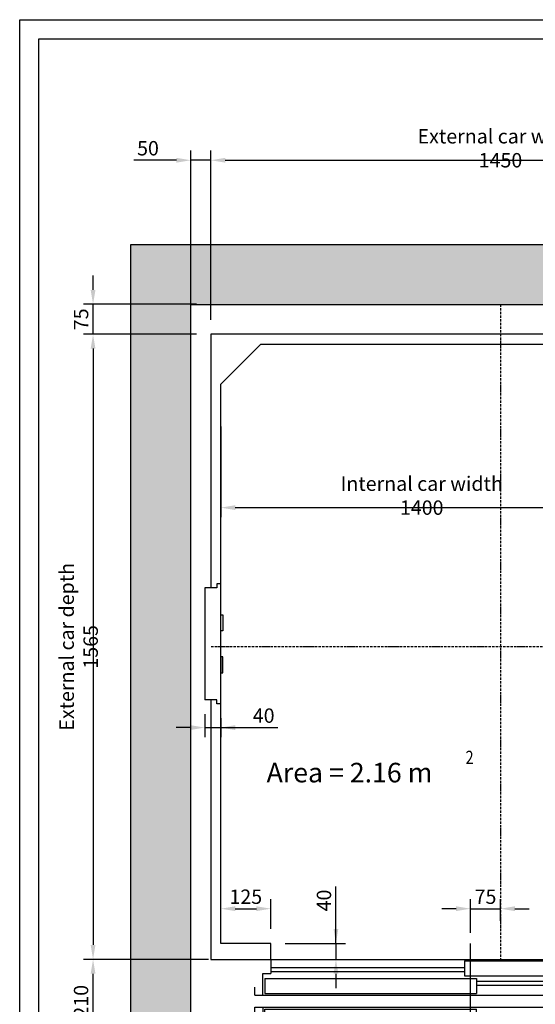
# Model space of a CAD drawing. Units: inches. Extents: x 60105 to 109011, y 3741 to 71530.
# Drawn here: x 92859 to 94149, y 32659 to 35124 of the extents above; entities that cross this region are included whole.
import ezdxf

# ---------------------------------------------------------------- set-up
doc = ezdxf.new("R2010")
doc.units = ezdxf.units.IN
doc.header["$MEASUREMENT"] = 0
doc.linetypes.add('ACAD_ISO10W100', pattern=[18.5, 12, -3, 0.5, -3])
doc.linetypes.add('CONTINUA', pattern=[0])
for name, color, linetype in [('ASSI', 3, 'ACAD_ISO10W100'), ('CABINA', 7, 'Continuous'), ('CAMPITURE', 1, 'Continuous'), ('CARTIGLIO', 7, 'CONTINUA'), ('MURO', 7, 'Continuous'), ('PORTE', 2, 'Continuous'), ('QUOTE', 1, 'Continuous'), ('STAFFE', 3, 'Continuous'), ('TABELLA-GIALLO', 2, 'Continuous'), ('TELAI', 3, 'Continuous')]:
    doc.layers.add(name, color=color, linetype=linetype)
doc.styles.add('QUOTE', font='romans.shx', dxfattribs={"width": 0.8})
doc.styles.add('TABELLA', font='verdana.TTF')
doc.dimstyles.new('GMV', dxfattribs={"dimscale": 12, "dimtxt": 3, "dimasz": 3, "dimexe": 2, "dimexo": 3, "dimgap": 1, "dimtad": 1, "dimdec": 1, "dimdsep": 46, "dimtxsty": 'QUOTE', "dimcen": 0, "dimclrt": 2, "dimadec": 0, "dimazin": 0, "dimtfac": 1, "dimtdec": 1, "dimtmove": 0, "dimatfit": 3, "dimfxl": 1, "dimtvp": 1, "dimtolj": 1, "dimarcsym": 0})
doc.dimstyles.new('GMV2', dxfattribs={"dimscale": 12, "dimtxt": 3, "dimasz": 3, "dimexe": 2, "dimexo": 3, "dimgap": 1, "dimtad": 1, "dimdec": 1, "dimlfac": 2, "dimdsep": 46, "dimtxsty": 'QUOTE', "dimcen": 0, "dimclrt": 2, "dimadec": 0, "dimazin": 0, "dimtfac": 1, "dimtdec": 1, "dimtmove": 0, "dimatfit": 3, "dimfxl": 1, "dimtvp": 1, "dimtolj": 1, "dimarcsym": 0})

# ---------------------------------------------------------------- blocks, each defined once
blk = doc.blocks.new('z')
at = {"layer": 'CAMPITURE'}
for p, q in [((32141.6, 12869.4), (32191.6, 12869.4)), ((32141.6, 12869.4), (32153.7, 12851.1)), ((32191.6, 12869.4), (32191.6, 12831.4)), ((30661.6, 12853), (31146.6, 12853)), ((31676.6, 12853), (32171.6, 12853)), ((32153.7, 12851.1), (32147.7, 12839.1)), ((30661.6, 12843), (31146.6, 12843)), ((31676.6, 12843), (32171.6, 12843)), ((32141.6, 12825.3), (32191.6, 12825.3)), ((32141.6, 12825.3), (32153.7, 12807)), ((32147.7, 12839.1), (32147.7, 12831.4)), ((32147.7, 12831.4), (32191.6, 12831.4)), ((32191.6, 12825.3), (32191.6, 12787.3)), ((31176.6, 12818), (32171.6, 12818)), ((31176.6, 12808), (32171.6, 12808)), ((32153.7, 12807), (32147.7, 12795)), ((32147.7, 12795), (32147.7, 12787.3)), ((32147.7, 12787.3), (32191.6, 12787.3)), ((32141.6, 12748.7), (32191.6, 12748.7)), ((32141.6, 12748.7), (32153.7, 12730.4)), ((32191.6, 12710.7), (32191.6, 12748.7)), ((31176.6, 12728), (32171.6, 12728)), ((32153.7, 12730.4), (32147.7, 12718.4)), ((31176.6, 12718), (32171.6, 12718)), ((32141.6, 12704.6), (32191.6, 12704.6)), ((32141.6, 12704.6), (32153.7, 12686.2)), ((32147.7, 12718.4), (32147.7, 12710.7)), ((32147.7, 12710.7), (32191.6, 12710.7)), ((32191.6, 12666.6), (32191.6, 12704.6)), ((30661.6, 12693), (31146.6, 12693)), ((30661.6, 12683), (31146.6, 12683)), ((31676.6, 12693), (32171.6, 12693)), ((31676.6, 12683), (32171.6, 12683)), ((32153.7, 12686.2), (32147.7, 12674.3)), ((32147.7, 12674.3), (32147.7, 12666.6)), ((32147.7, 12666.6), (32191.6, 12666.6))]:
    blk.add_line(p, q, dxfattribs=at)
at = {"layer": 'PORTE'}
for p, q in [((30661.6, 12873), (32171.6, 12873)), ((30661.6, 12873), (30661.6, 12838)), ((31146.6, 12869.4), (31676.6, 12869.4)), ((31146.6, 12869.4), (31146.6, 12831.4)), ((31676.6, 12869.4), (31676.6, 12831.4)), ((32171.6, 12873), (32171.6, 12869.4)), ((30641.6, 12838), (30661.6, 12838)), ((30641.6, 12783), (30641.6, 12838)), ((30646.6, 12825.3), (31176.6, 12825.3)), ((30646.6, 12825.3), (30646.6, 12787.3)), ((31146.6, 12831.4), (31676.6, 12831.4)), ((31176.6, 12825.3), (31176.6, 12787.3)), ((32171.6, 12831.4), (32171.6, 12825.3)), ((30621.6, 12783), (30621.6, 12803)), ((30621.6, 12783), (30641.6, 12783)), ((30641.6, 12783), (32171.6, 12783)), ((30646.6, 12787.3), (31176.6, 12787.3)), ((32171.6, 12787.3), (32171.6, 12783)), ((30621.6, 12753), (30641.6, 12753)), ((30621.6, 12733), (30621.6, 12753)), ((30641.6, 12753), (32171.6, 12753)), ((30641.6, 12753), (30641.6, 12698)), ((30646.6, 12748.7), (31176.6, 12748.7)), ((30646.6, 12710.7), (30646.6, 12748.7)), ((31176.6, 12710.7), (31176.6, 12748.7)), ((32171.6, 12753), (32171.6, 12748.7)), ((30641.6, 12698), (30661.6, 12698)), ((30646.6, 12710.7), (31176.6, 12710.7)), ((30661.6, 12698), (30661.6, 12663)), ((31146.6, 12704.6), (31676.6, 12704.6)), ((31146.6, 12666.6), (31146.6, 12704.6)), ((31676.6, 12666.6), (31676.6, 12704.6)), ((32171.6, 12710.7), (32171.6, 12704.6)), ((30661.6, 12663), (32171.6, 12663)), ((31146.6, 12666.6), (31676.6, 12666.6)), ((32171.6, 12666.6), (32171.6, 12663))]:
    blk.add_line(p, q, dxfattribs=at)
blk.add_point((32171.6, 12663), dxfattribs=at)
at = {"layer": 'TELAI'}
for p, q in [((30541.6, 12663), (30621.6, 12733)), ((30541.6, 12603), (30541.6, 12663)), ((30661.6, 12663), (30661.6, 12603)), ((31661.6, 12663), (31661.6, 12603)), ((31661.6, 12663), (31661.6, 12603)), ((31781.6, 12603), (31781.6, 12663)), ((30541.6, 12603), (30661.6, 12603)), ((31661.6, 12603), (31781.6, 12603)), ((31661.6, 12603), (31781.6, 12603))]:
    blk.add_line(p, q, dxfattribs=at)
blk = doc.blocks.new('dsgdsgdsg')
at = {"layer": 'STAFFE', "color": 3}
blk.add_line((31161.6, 12603), (31161.6, 12913.1), dxfattribs=at)
at = {"layer": 'QUOTE'}
blk.add_blockref('z', (0, 0), dxfattribs=at)
blk = doc.blocks.new('*D6105')
at = {"layer": 'Defpoints', "color": 0}
for p in [(94787.2, 34772.4), (93337.2, 34336.6), (94787.2, 34336.6)]:
    blk.add_point(p, dxfattribs=at)
at = {"layer": 'QUOTE', "color": 0, "linetype": 'ByBlock', "lineweight": -2}
for p, q in [((93337.2, 34372.6), (93337.2, 34796.4)), ((94787.2, 34372.6), (94787.2, 34796.4)), ((93373.2, 34772.4), (94751.2, 34772.4))]:
    blk.add_line(p, q, dxfattribs=at)
at = {"layer": 'QUOTE', "color": 0}
for points in [[(93373.2, 34778.4), (93373.2, 34766.4), (93337.2, 34772.4)], [(94751.2, 34766.4), (94751.2, 34778.4), (94787.2, 34772.4)]]:
    blk.add_solid(points, dxfattribs=at)
at = {"layer": 'QUOTE', "color": 2, "insert": (94062.2, 34802.4), "char_height": 36, "attachment_point": 5, "style": 'QUOTE'}
blk.add_mtext('External car width \\A1;1450', dxfattribs=at)
blk = doc.blocks.new('*D6104')
at = {"layer": 'CAMPITURE', "color": 0, "lineweight": -2}
for p, q in [((93362.2, 34105.8), (93362.2, 33878.6)), ((94762.2, 33902.6), (94762.2, 33926.6)), ((93398.2, 33902.6), (94726.2, 33902.6))]:
    blk.add_line(p, q, dxfattribs=at)
at = {"layer": 'CAMPITURE', "color": 0}
for points in [[(93398.2, 33908.6), (93398.2, 33896.6), (93362.2, 33902.6)], [(94726.2, 33896.6), (94726.2, 33908.6), (94762.2, 33902.6)]]:
    blk.add_solid(points, dxfattribs=at)
at = {"layer": 'Defpoints', "color": 0}
for p in [(93362.2, 34141.8), (94762.2, 33902.6), (94762.2, 33866.6)]:
    blk.add_point(p, dxfattribs=at)
at = {"layer": 'CAMPITURE', "color": 2, "insert": (93865.1, 33932.6), "char_height": 36, "attachment_point": 5, "style": 'QUOTE'}
blk.add_mtext('Internal car width \\A1;1400', dxfattribs=at)
blk = doc.blocks.new('*D6103')
at = {"layer": 'Defpoints', "color": 0}
for p in [(93337.2, 34336.6), (93042.4, 32771.6), (93337.2, 32771.6)]:
    blk.add_point(p, dxfattribs=at)
at = {"layer": 'QUOTE', "color": 0, "linetype": 'ByBlock', "lineweight": -2}
for p, q in [((93301.2, 34336.6), (93018.4, 34336.6)), ((93042.4, 34300.6), (93042.4, 32807.6)), ((93301.2, 32771.6), (93018.4, 32771.6))]:
    blk.add_line(p, q, dxfattribs=at)
at = {"layer": 'QUOTE', "color": 0}
for points in [[(93048.4, 34300.6), (93036.4, 34300.6), (93042.4, 34336.6)], [(93036.4, 32807.6), (93048.4, 32807.6), (93042.4, 32771.6)]]:
    blk.add_solid(points, dxfattribs=at)
at = {"layer": 'QUOTE', "color": 2, "insert": (93006.4, 33554.1), "char_height": 36, "attachment_point": 5, "rotation": 90, "style": 'QUOTE'}
blk.add_mtext('External car depth \\A1;1565', dxfattribs=at)
blk = doc.blocks.new('A$C4FC428D3')
at = {"layer": 'CABINA'}
for p, q in [((0, 144.8), (5, 144.8)), ((0, 104.8), (0, 144.8)), ((5, 144.8), (5, 104.8)), ((5, 104.8), (0, 104.8)), ((5, 40), (0, 40)), ((0, 40), (0, 0)), ((5, 0), (5, 40)), ((0, 0), (5, 0))]:
    blk.add_line(p, q, dxfattribs=at)
blk = doc.blocks.new('*D6102')
at = {"layer": 'Defpoints', "color": 0}
for p in [(93042.4, 32771.6), (93367.2, 32771.6), (93347.2, 32561.6)]:
    blk.add_point(p, dxfattribs=at)
at = {"layer": 'QUOTE', "color": 0, "linetype": 'ByBlock', "lineweight": -2}
for p, q in [((93331.2, 32771.6), (93018.4, 32771.6)), ((93042.4, 32597.6), (93042.4, 32735.6)), ((93311.2, 32561.6), (93018.4, 32561.6))]:
    blk.add_line(p, q, dxfattribs=at)
at = {"layer": 'QUOTE', "color": 0}
for points in [[(93048.4, 32735.6), (93036.4, 32735.6), (93042.4, 32771.6)], [(93036.4, 32597.6), (93048.4, 32597.6), (93042.4, 32561.6)]]:
    blk.add_solid(points, dxfattribs=at)
at = {"layer": 'QUOTE', "color": 2, "insert": (93012.4, 32666.6), "char_height": 36, "attachment_point": 5, "rotation": 90, "style": 'QUOTE'}
blk.add_mtext('\\A1;210', dxfattribs=at)
blk = doc.blocks.new('*D6100')
at = {"layer": 'Defpoints', "color": 0}
for p in [(93322.2, 33421.6), (93362.2, 33411.6), (93362.2, 33351.8)]:
    blk.add_point(p, dxfattribs=at)
at = {"layer": 'QUOTE', "color": 0, "linetype": 'ByBlock', "lineweight": -2}
for p, q in [((93322.2, 33385.6), (93322.2, 33327.8)), ((93362.2, 33375.6), (93362.2, 33327.8)), ((93286.2, 33351.8), (93250.2, 33351.8)), ((93322.2, 33351.8), (93362.2, 33351.8)), ((93362.2, 33351.8), (93504.8, 33351.8)), ((93398.2, 33351.8), (93434.2, 33351.8))]:
    blk.add_line(p, q, dxfattribs=at)
at = {"layer": 'QUOTE', "color": 0}
for points in [[(93286.2, 33345.8), (93286.2, 33357.8), (93322.2, 33351.8)], [(93398.2, 33357.8), (93398.2, 33345.8), (93362.2, 33351.8)]]:
    blk.add_solid(points, dxfattribs=at)
at = {"layer": 'QUOTE', "color": 2, "insert": (93469.5, 33381.8), "char_height": 36, "attachment_point": 5, "style": 'QUOTE'}
blk.add_mtext('\\A1;40', dxfattribs=at)
blk = doc.blocks.new('*D6099')
at = {"layer": 'Defpoints', "color": 0}
for p in [(93487.2, 32898.4), (93362.2, 32811.6), (93487.2, 32811.6)]:
    blk.add_point(p, dxfattribs=at)
at = {"layer": 'QUOTE', "color": 0, "linetype": 'ByBlock', "lineweight": -2}
for p, q in [((93362.2, 32847.6), (93362.2, 32922.4)), ((93487.2, 32847.6), (93487.2, 32922.4)), ((93398.2, 32898.4), (93451.2, 32898.4))]:
    blk.add_line(p, q, dxfattribs=at)
at = {"layer": 'QUOTE', "color": 0}
for points in [[(93398.2, 32904.4), (93398.2, 32892.4), (93362.2, 32898.4)], [(93451.2, 32892.4), (93451.2, 32904.4), (93487.2, 32898.4)]]:
    blk.add_solid(points, dxfattribs=at)
at = {"layer": 'QUOTE', "color": 2, "insert": (93424.7, 32928.4), "char_height": 36, "attachment_point": 5, "style": 'QUOTE'}
blk.add_mtext('\\A1;125', dxfattribs=at)
blk = doc.blocks.new('*D6098')
at = {"layer": 'Defpoints', "color": 0}
for p in [(93487.2, 32811.6), (93487.2, 32771.6), (93650.4, 32771.6)]:
    blk.add_point(p, dxfattribs=at)
at = {"layer": 'QUOTE', "color": 0, "linetype": 'ByBlock', "lineweight": -2}
for p, q in [((93650.4, 32811.6), (93650.4, 32954.2)), ((93650.4, 32847.6), (93650.4, 32883.6)), ((93523.2, 32811.6), (93674.4, 32811.6)), ((93650.4, 32811.6), (93650.4, 32771.6)), ((93523.2, 32771.6), (93674.4, 32771.6)), ((93650.4, 32735.6), (93650.4, 32699.6))]:
    blk.add_line(p, q, dxfattribs=at)
at = {"layer": 'QUOTE', "color": 0}
for points in [[(93644.4, 32847.6), (93656.4, 32847.6), (93650.4, 32811.6)], [(93656.4, 32735.6), (93644.4, 32735.6), (93650.4, 32771.6)]]:
    blk.add_solid(points, dxfattribs=at)
at = {"layer": 'QUOTE', "color": 2, "insert": (93620.4, 32918.9), "char_height": 36, "attachment_point": 5, "rotation": 90, "style": 'QUOTE'}
blk.add_mtext('\\A1;40', dxfattribs=at)
blk = doc.blocks.new('*D6097')
at = {"layer": 'Defpoints', "color": 0}
for p in [(93042.4, 34411.6), (93337.2, 34411.6), (93337.2, 34336.6)]:
    blk.add_point(p, dxfattribs=at)
at = {"layer": 'QUOTE', "color": 0, "linetype": 'ByBlock', "lineweight": -2}
for p, q in [((93042.4, 34447.6), (93042.4, 34483.6)), ((93301.2, 34411.6), (93018.4, 34411.6)), ((93042.4, 34336.6), (93042.4, 34411.6)), ((93301.2, 34336.6), (93018.4, 34336.6)), ((93042.4, 34300.6), (93042.4, 34264.6))]:
    blk.add_line(p, q, dxfattribs=at)
at = {"layer": 'QUOTE', "color": 0}
for points in [[(93036.4, 34447.6), (93048.4, 34447.6), (93042.4, 34411.6)], [(93048.4, 34300.6), (93036.4, 34300.6), (93042.4, 34336.6)]]:
    blk.add_solid(points, dxfattribs=at)
at = {"layer": 'QUOTE', "color": 2, "insert": (93012.4, 34374.1), "char_height": 36, "attachment_point": 5, "rotation": 90, "style": 'QUOTE'}
blk.add_mtext('\\A1;75', dxfattribs=at)
blk = doc.blocks.new('*D6096')
at = {"layer": 'Defpoints', "color": 0}
for p in [(93287.2, 34772.4), (93287.2, 34336.6), (93337.2, 34336.6)]:
    blk.add_point(p, dxfattribs=at)
at = {"layer": 'QUOTE', "color": 0, "linetype": 'ByBlock', "lineweight": -2}
for p, q in [((93287.2, 34372.6), (93287.2, 34796.4)), ((93337.2, 34372.6), (93337.2, 34796.4)), ((93251.2, 34772.4), (93144.6, 34772.4)), ((93337.2, 34772.4), (93287.2, 34772.4)), ((93373.2, 34772.4), (93409.2, 34772.4))]:
    blk.add_line(p, q, dxfattribs=at)
at = {"layer": 'QUOTE', "color": 0}
for points in [[(93251.2, 34766.4), (93251.2, 34778.4), (93287.2, 34772.4)], [(93373.2, 34778.4), (93373.2, 34766.4), (93337.2, 34772.4)]]:
    blk.add_solid(points, dxfattribs=at)
at = {"layer": 'QUOTE', "color": 2, "insert": (93179.9, 34802.4), "char_height": 36, "attachment_point": 5, "style": 'QUOTE'}
blk.add_mtext('\\A1;50', dxfattribs=at)
blk = doc.blocks.new('*D6090')
at = {"layer": 'Defpoints', "color": 0}
for p in [(94062.2, 32898.4), (94062.2, 32831.6), (93987.2, 32801.9)]:
    blk.add_point(p, dxfattribs=at)
at = {"layer": 'QUOTE', "color": 0, "linetype": 'ByBlock', "lineweight": -2}
for p, q in [((93987.2, 32837.9), (93987.2, 32922.4)), ((94062.2, 32867.6), (94062.2, 32922.4)), ((93951.2, 32898.4), (93915.2, 32898.4)), ((93987.2, 32898.4), (94062.2, 32898.4)), ((94098.2, 32898.4), (94134.2, 32898.4))]:
    blk.add_line(p, q, dxfattribs=at)
at = {"layer": 'QUOTE', "color": 0}
for points in [[(93951.2, 32892.4), (93951.2, 32904.4), (93987.2, 32898.4)], [(94098.2, 32904.4), (94098.2, 32892.4), (94062.2, 32898.4)]]:
    blk.add_solid(points, dxfattribs=at)
at = {"layer": 'QUOTE', "color": 2, "insert": (94024.7, 32928.4), "char_height": 36, "attachment_point": 5, "style": 'QUOTE'}
blk.add_mtext('\\A1;75', dxfattribs=at)

msp = doc.modelspace()

# ---------------------------------------------------------------- hatches: boundary and pattern name
at = {"layer": 'CAMPITURE'}
h = msp.add_hatch(dxfattribs=at)
h.set_pattern_fill('CONCRETE2', color=256, scale=150, style=0)
h.paths.add_polyline_path([(93347.17902, 32411.56806), (93347.17902, 32561.56806), (93287.17877, 32561.56806), (93287.17877, 34411.56806), (95137.17877, 34411.56806), (95137.17877, 32561.56806), (94627.17902, 32561.56806), (94627.17902, 32411.56806), (95287.17877, 32411.56806), (95287.17877, 34561.56806), (93137.17877, 34561.56806), (93137.17877, 32411.56806)])

# ---------------------------------------------------------------- linework, layer by layer
for p, q in [((93322.17932, 33701.56806), (93322.17932, 33421.56806)), ((93342.17932, 33701.56806), (93322.17932, 33701.56806)), ((93352.17932, 33701.56806), (93342.17932, 33701.56806)), ((93362.17932, 33711.56806), (93352.17932, 33711.56806)), ((93352.17932, 33711.56806), (93352.17932, 33701.56806)), ((93362.17932, 33411.56806), (93362.17932, 33711.56806)), ((93342.17932, 33421.56806), (93322.17932, 33421.56806)), ((93352.17932, 33421.56806), (93342.17932, 33421.56806)), ((93352.17932, 33411.56806), (93352.17932, 33421.56806)), ((93362.17932, 33411.56806), (93352.17932, 33411.56806))]:
    msp.add_line(p, q)
at = {"layer": 'ASSI', "ltscale": 0.5}
for p, q in [((94062.17932, 34411.56806), (94062.17932, 32771.56806)), ((94787.17932, 33554.06806), (93337.17932, 33554.06806))]:
    msp.add_line(p, q, dxfattribs=at)
at = {"layer": 'CABINA'}
for p, q in [((94787.17932, 34336.56806), (93337.17932, 34336.56806)), ((93337.17932, 34336.56806), (93337.17932, 33701.56806)), ((93362.17932, 34211.56806), (93462.17932, 34311.56806)), ((93462.17932, 34311.56806), (94662.17932, 34311.56806)), ((93362.17932, 32811.56806), (93362.17932, 34211.56806)), ((93337.17932, 33421.56806), (93337.17932, 32771.56806)), ((93487.17902, 32811.56806), (93362.17932, 32811.56806)), ((93487.17902, 32771.56806), (93487.17902, 32811.56806))]:
    msp.add_line(p, q, dxfattribs=at)
at = {"layer": 'CARTIGLIO'}
for p, q in [((92858.79731, 35124.27921), (95733.99731, 35124.27921)), ((92858.79731, 31068.27921), (92858.79731, 35124.27921)), ((92906.79731, 35076.27921), (95685.99731, 35076.27921)), ((92906.79731, 31216.27921), (92906.79731, 35076.27921)), ((93337.17932, 32771.56806), (93487.17902, 32771.56806))]:
    msp.add_line(p, q, dxfattribs=at)
at = {"layer": 'MURO'}
for p, q in [((93137.17877, 34561.56806), (95287.17877, 34561.56806)), ((93137.17877, 32411.56806), (93137.17877, 34561.56806)), ((93287.17877, 34411.56806), (95137.17877, 34411.56806)), ((93287.17877, 32561.56806), (93287.17877, 34411.56806))]:
    msp.add_line(p, q, dxfattribs=at)

# ---------------------------------------------------------------- block references
at = {"layer": 'QUOTE'}
msp.add_blockref('A$C4FC428D3', (93362.17932, 33489.19007), dxfattribs=at)
at = {"layer": 'STAFFE', "color": 3}
msp.add_blockref('dsgdsgdsg', (62825.55834, 19898.55694), dxfattribs=at)

# ---------------------------------------------------------------- texts
at = {"layer": 'TABELLA-GIALLO', "style": 'TABELLA', "width": 0.8}
msp.add_text('2', height=33, dxfattribs=at).set_placement((93974.90289, 33260.83884))
at = {"layer": 'TABELLA-GIALLO', "style": 'TABELLA'}
msp.add_text('Area = 2.16 m', height=49, dxfattribs=at).set_placement((93476.79486, 33214.63314))

# ---------------------------------------------------------------- dimensions: what is measured, and where the dimension line sits
at = {"layer": 'CAMPITURE'}
dim = msp.add_linear_dim(base=(94762.17932, 33902.56806), p1=(93362.17932, 34141.76806), p2=(94762.17932, 33866.56806), text='Internal car width <>', dimstyle='GMV2', override={"dimlfac": 1}, dxfattribs=at)
dim.commit()
dim.dimension.update_dxf_attribs({"geometry": '*D6104', "text_midpoint": (93865.06649, 33902.56806), "dimtype": 160})
at = {"layer": 'QUOTE', "linetype": 'ByBlock'}
dim = msp.add_linear_dim(base=(94787.17932, 34772.38001), p1=(93337.17932, 34336.56806), p2=(94787.17932, 34336.56806), text='External car width <>', dimstyle='GMV', dxfattribs=at)
dim.commit()
dim.dimension.update_dxf_attribs({"geometry": '*D6105', "text_midpoint": (94062.17932, 34802.38001)})
for base, p1, p2, picture, middle in [((93287.17877, 34772.38001), (93337.17932, 34336.56806), (93287.17877, 34336.56806), '*D6096', (93179.86449, 34802.38001)), ((93487.17902, 32898.37788), (93362.17932, 32811.56806), (93487.17902, 32811.56806), '*D6099', (93424.67917, 32928.37788))]:
    dim = msp.add_linear_dim(base=base, p1=p1, p2=p2, dimstyle='GMV', dxfattribs=at)
    dim.commit()
    dim.dimension.update_dxf_attribs({"geometry": picture, "text_midpoint": middle})
for base, p1, p2, picture, middle in [((93042.36367, 34411.56806), (93337.17932, 34336.56806), (93337.17932, 34411.56806), '*D6097', (93012.36367, 34374.06806)), ((93042.36367, 32771.56806), (93347.17902, 32561.56806), (93367.17902, 32771.56806), '*D6102', (93012.36367, 32666.56806))]:
    dim = msp.add_linear_dim(base=base, p1=p1, p2=p2, angle=90, dimstyle='GMV', dxfattribs=at)
    dim.commit()
    dim.dimension.update_dxf_attribs({"geometry": picture, "text_midpoint": middle})
dim = msp.add_linear_dim(base=(93042.36367, 32771.56806), p1=(93337.17932, 34336.56806), p2=(93337.17932, 32771.56806), angle=90, text='External car depth <>', dimstyle='GMV', dxfattribs=at)
dim.commit()
dim.dimension.update_dxf_attribs({"geometry": '*D6103', "text_midpoint": (93006.36367, 33554.06806)})
for base, p1, p2, picture, middle in [((93362.17932, 33351.8201), (93322.17932, 33421.56806), (93362.17932, 33411.56806), '*D6100', (93469.4936, 33351.8201)), ((94062.17932, 32898.37788), (93987.17902, 32801.92427), (94062.17932, 32831.56806), '*D6090', (94024.67917, 32898.37788))]:
    dim = msp.add_linear_dim(base=base, p1=p1, p2=p2, dimstyle='GMV', dxfattribs=at)
    dim.commit()
    dim.dimension.update_dxf_attribs({"geometry": picture, "text_midpoint": middle, "dimtype": 160})
dim = msp.add_linear_dim(base=(93650.365, 32771.56806), p1=(93487.17902, 32811.56806), p2=(93487.17902, 32771.56806), angle=90, dimstyle='GMV', dxfattribs=at)
dim.commit()
dim.dimension.update_dxf_attribs({"geometry": '*D6098', "text_midpoint": (93650.365, 32918.88234), "dimtype": 160})

doc.saveas('drawing.dxf')
